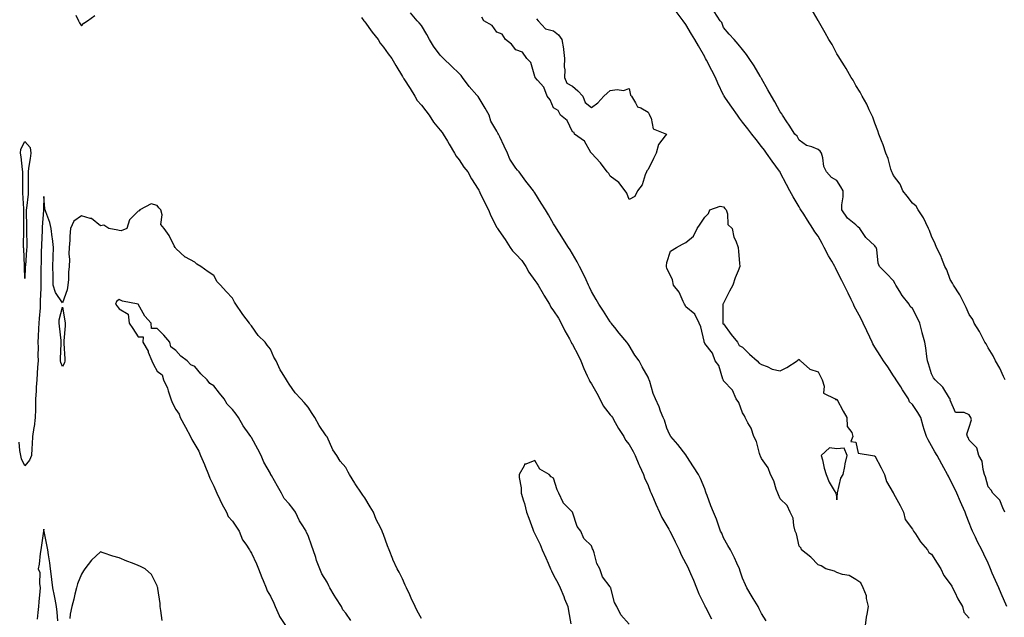
# Model space of a CAD drawing. Units: inches. Extents: x 1010723 to 1013363, y 7234538 to 7237178.
# Drawn here: x 1011105 to 1011627, y 7235216 to 7235532 of the extents above; entities that cross this region are included whole.
import ezdxf

# ---------------------------------------------------------------- set-up
doc = ezdxf.new("R2010")
doc.units = ezdxf.units.IN
doc.header["$MEASUREMENT"] = 0
doc.layers.add('Contour_10107234', color=7, linetype='Continuous', true_color=0x524206)

msp = doc.modelspace()

# ---------------------------------------------------------------- linework, layer by layer
at = {"layer": 'Contour_10107234'}
for points in [[(1011627.11, 7235341.92, 3090), (1011626.2, 7235343.77, 3090), (1011624.27, 7235348.14, 3090), (1011622, 7235351.92, 3090), (1011620.76, 7235354.63, 3090), (1011618.05, 7235358.78, 3090), (1011617.01, 7235360.88, 3090), (1011616.41, 7235361.92, 3090), (1011614.56, 7235365.41, 3090), (1011613.58, 7235367.45, 3090), (1011610.75, 7235371.92, 3090), (1011609.92, 7235373.79, 3090), (1011608.05, 7235376.55, 3090), (1011606.38, 7235380.25, 3090), (1011605.48, 7235381.92, 3090), (1011603.05, 7235386.92, 3090), (1011599.71, 7235391.92, 3090), (1011599.26, 7235393.13, 3090), (1011598.05, 7235395.08, 3090), (1011596.25, 7235400.12, 3090), (1011595.24, 7235401.92, 3090), (1011593.42, 7235406.55, 3090), (1011593.25, 7235407.12, 3090), (1011590.76, 7235411.92, 3090), (1011590.05, 7235413.92, 3090), (1011588.05, 7235417.87, 3090), (1011587.1, 7235420.97, 3090), (1011586.51, 7235421.92, 3090), (1011585.01, 7235424.96, 3090), (1011583.84, 7235427.71, 3090), (1011581.12, 7235431.92, 3090), (1011579.92, 7235433.79, 3090), (1011578.05, 7235435.36, 3090), (1011575.2, 7235439.07, 3090), (1011572.96, 7235441.92, 3090), (1011571.49, 7235445.36, 3090), (1011568.05, 7235450.07, 3090), (1011567.45, 7235451.32, 3090), (1011567.11, 7235451.92, 3090), (1011566.64, 7235453.33, 3090), (1011565.13, 7235459, 3090), (1011563.93, 7235461.92, 3090), (1011562.45, 7235466.32, 3090), (1011561.59, 7235468.38, 3090), (1011560.26, 7235471.92, 3090), (1011559.72, 7235473.59, 3090), (1011558.05, 7235477.66, 3090), (1011557.04, 7235480.91, 3090), (1011556.54, 7235481.92, 3090), (1011555.14, 7235484.83, 3090), (1011553.91, 7235487.78, 3090), (1011551.39, 7235491.92, 3090), (1011550.31, 7235494.18, 3090), (1011548.05, 7235497.7, 3090), (1011546.55, 7235500.42, 3090), (1011545.49, 7235501.92, 3090), (1011542.83, 7235506.7, 3090), (1011541.97, 7235508, 3090), (1011539.49, 7235511.92, 3090), (1011539, 7235512.87, 3090), (1011538.05, 7235514.45, 3090), (1011535.47, 7235519.34, 3090), (1011533.68, 7235521.92, 3090), (1011531.73, 7235525.6, 3090), (1011528.27, 7235531.7, 3090), (1011528.15, 7235531.92, 3090), (1011528.12, 7235531.99, 3090), (1011528.05, 7235532.09, 3090), (1011524.44, 7235538.31, 3090)], [(1011135.11, 7235534.86, 3094), (1011136.52, 7235531.92, 3094), (1011136.94, 7235530.81, 3094), (1011138.05, 7235529.17, 3094), (1011139.36, 7235530.61, 3094), (1011141.18, 7235531.92, 3094), (1011145.21, 7235534.76, 3094)], [(1011286.29, 7235533.68, 3094), (1011287.62, 7235531.92, 3094), (1011287.78, 7235531.65, 3094), (1011288.05, 7235531.4, 3094), (1011291.97, 7235525.84, 3094), (1011295.08, 7235521.92, 3094), (1011296.16, 7235520.03, 3094), (1011298.05, 7235517.85, 3094), (1011300.5, 7235514.37, 3094), (1011302.44, 7235511.92, 3094), (1011304.45, 7235508.32, 3094), (1011308.05, 7235502.36, 3094), (1011308.22, 7235502.09, 3094), (1011308.3, 7235501.92, 3094), (1011308.75, 7235501.22, 3094), (1011312.12, 7235495.99, 3094), (1011314.62, 7235491.92, 3094), (1011315.84, 7235489.71, 3094), (1011318.05, 7235487.25, 3094), (1011320.34, 7235484.21, 3094), (1011322.09, 7235481.92, 3094), (1011324.45, 7235478.32, 3094), (1011328.05, 7235474.04, 3094), (1011328.99, 7235472.86, 3094), (1011329.61, 7235471.92, 3094), (1011331.84, 7235468.13, 3094), (1011332.74, 7235466.61, 3094), (1011335.5, 7235461.92, 3094), (1011336.39, 7235460.26, 3094), (1011338.05, 7235458.35, 3094), (1011340.56, 7235454.43, 3094), (1011342.56, 7235451.92, 3094), (1011344.48, 7235448.35, 3094), (1011348.05, 7235442.82, 3094), (1011348.38, 7235442.25, 3094), (1011348.53, 7235441.92, 3094), (1011349, 7235440.97, 3094), (1011351.63, 7235435.5, 3094), (1011353.59, 7235431.92, 3094), (1011354.74, 7235428.61, 3094), (1011358.05, 7235422.45, 3094), (1011358.25, 7235422.12, 3094), (1011358.35, 7235421.92, 3094), (1011359.05, 7235420.92, 3094), (1011362.37, 7235416.24, 3094), (1011365.11, 7235411.92, 3094), (1011366.23, 7235410.1, 3094), (1011368.05, 7235408.44, 3094), (1011371.15, 7235405.02, 3094), (1011373.24, 7235401.92, 3094), (1011374.92, 7235398.8, 3094), (1011378.05, 7235394.39, 3094), (1011379.11, 7235392.98, 3094), (1011379.77, 7235391.92, 3094), (1011382.5, 7235387.47, 3094), (1011382.92, 7235386.79, 3094), (1011385.79, 7235381.92, 3094), (1011386.52, 7235380.39, 3094), (1011388.05, 7235378.4, 3094), (1011390.63, 7235374.5, 3094), (1011392.03, 7235371.92, 3094), (1011394.03, 7235367.9, 3094), (1011396.41, 7235363.56, 3094), (1011397.29, 7235361.92, 3094), (1011397.5, 7235361.37, 3094), (1011398.05, 7235360.61, 3094), (1011401.11, 7235354.98, 3094), (1011402.48, 7235351.92, 3094), (1011404.02, 7235347.89, 3094), (1011405.85, 7235344.12, 3094), (1011406.83, 7235341.92, 3094), (1011407.17, 7235341.04, 3094), (1011408.05, 7235339.88, 3094), (1011410.97, 7235334.84, 3094), (1011412.42, 7235331.92, 3094), (1011414.29, 7235328.16, 3094), (1011418.05, 7235323.48, 3094), (1011418.74, 7235322.61, 3094), (1011419.13, 7235321.92, 3094), (1011420.66, 7235319.31, 3094), (1011422.38, 7235316.25, 3094), (1011425.21, 7235311.92, 3094), (1011426.15, 7235310.02, 3094), (1011428.05, 7235307.63, 3094), (1011430.16, 7235304.03, 3094), (1011431.26, 7235301.92, 3094), (1011433.2, 7235297.07, 3094), (1011433.48, 7235296.49, 3094), (1011435.56, 7235291.92, 3094), (1011436.2, 7235290.07, 3094), (1011438.05, 7235286.09, 3094), (1011439.22, 7235283.09, 3094), (1011439.66, 7235281.92, 3094), (1011440.92, 7235279.05, 3094), (1011442.21, 7235276.08, 3094), (1011444.1, 7235271.92, 3094), (1011445.24, 7235269.11, 3094), (1011448.05, 7235264.68, 3094), (1011449.09, 7235262.96, 3094), (1011449.61, 7235261.92, 3094), (1011451.09, 7235258.88, 3094), (1011452.36, 7235256.23, 3094), (1011454.55, 7235251.92, 3094), (1011455.53, 7235249.4, 3094), (1011458.05, 7235244.83, 3094), (1011459.01, 7235242.88, 3094), (1011459.44, 7235241.92, 3094), (1011460.47, 7235239.5, 3094), (1011462.01, 7235235.88, 3094), (1011463.72, 7235231.92, 3094), (1011464.88, 7235228.75, 3094), (1011468.05, 7235222.29, 3094), (1011468.17, 7235222.04, 3094), (1011468.21, 7235221.92, 3094), (1011468.37, 7235221.6, 3094), (1011471.57, 7235215.44, 3094)], [(1011500.62, 7235214.49, 3093), (1011498.05, 7235218.23, 3093), (1011496.93, 7235220.8, 3093), (1011496.27, 7235221.92, 3093), (1011493.7, 7235226.27, 3093), (1011493.23, 7235227.1, 3093), (1011490.28, 7235231.92, 3093), (1011489.59, 7235233.46, 3093), (1011488.05, 7235236.95, 3093), (1011486.88, 7235240.75, 3093), (1011486.4, 7235241.92, 3093), (1011484.98, 7235244.99, 3093), (1011483.83, 7235247.7, 3093), (1011481.6, 7235251.92, 3093), (1011480.34, 7235254.21, 3093), (1011478.05, 7235258.35, 3093), (1011477, 7235260.87, 3093), (1011476.47, 7235261.92, 3093), (1011475.52, 7235264.45, 3093), (1011474.33, 7235268.2, 3093), (1011472.63, 7235271.92, 3093), (1011471.35, 7235275.22, 3093), (1011469.29, 7235280.68, 3093), (1011468.82, 7235281.92, 3093), (1011468.61, 7235282.48, 3093), (1011468.05, 7235284.19, 3093), (1011465.85, 7235289.72, 3093), (1011464.76, 7235291.92, 3093), (1011462.05, 7235295.92, 3093), (1011458.64, 7235301.33, 3093), (1011458.26, 7235301.92, 3093), (1011458.16, 7235302.03, 3093), (1011458.05, 7235302.18, 3093), (1011453.81, 7235307.68, 3093), (1011450.16, 7235311.92, 3093), (1011449.38, 7235313.25, 3093), (1011448.05, 7235316.33, 3093), (1011446.69, 7235320.56, 3093), (1011445.97, 7235321.92, 3093), (1011444.65, 7235325.32, 3093), (1011443.85, 7235327.72, 3093), (1011441.91, 7235331.92, 3093), (1011440.8, 7235334.67, 3093), (1011438.9, 7235341.07, 3093), (1011438.61, 7235341.92, 3093), (1011438.43, 7235342.3, 3093), (1011438.05, 7235343.28, 3093), (1011434.93, 7235348.8, 3093), (1011433.26, 7235351.92, 3093), (1011431.08, 7235354.95, 3093), (1011428.05, 7235360.09, 3093), (1011427.36, 7235361.23, 3093), (1011426.83, 7235361.92, 3093), (1011422.7, 7235366.57, 3093), (1011420.39, 7235369.58, 3093), (1011418.57, 7235371.92, 3093), (1011418.34, 7235372.21, 3093), (1011418.05, 7235372.61, 3093), (1011414.45, 7235378.32, 3093), (1011411.89, 7235381.92, 3093), (1011410.5, 7235384.37, 3093), (1011408.05, 7235388.71, 3093), (1011407.08, 7235390.95, 3093), (1011406.5, 7235391.92, 3093), (1011405.18, 7235394.79, 3093), (1011403.92, 7235397.79, 3093), (1011401.7, 7235401.92, 3093), (1011400.47, 7235404.34, 3093), (1011398.05, 7235408.53, 3093), (1011396.85, 7235410.72, 3093), (1011395.91, 7235411.92, 3093), (1011392.91, 7235416.78, 3093), (1011392.38, 7235417.59, 3093), (1011389.56, 7235421.92, 3093), (1011388.98, 7235422.85, 3093), (1011388.05, 7235424.41, 3093), (1011385.31, 7235429.18, 3093), (1011383.7, 7235431.92, 3093), (1011381.49, 7235435.36, 3093), (1011378.05, 7235440.78, 3093), (1011377.63, 7235441.5, 3093), (1011377.31, 7235441.92, 3093), (1011374.7, 7235445.27, 3093), (1011373.25, 7235447.12, 3093), (1011369.72, 7235451.92, 3093), (1011368.96, 7235452.83, 3093), (1011368.05, 7235453.92, 3093), (1011364.89, 7235458.76, 3093), (1011363.66, 7235461.92, 3093), (1011361.76, 7235465.63, 3093), (1011359.48, 7235470.49, 3093), (1011358.78, 7235471.92, 3093), (1011358.55, 7235472.42, 3093), (1011358.05, 7235473.49, 3093), (1011354.83, 7235478.7, 3093), (1011353.95, 7235481.92, 3093), (1011351.79, 7235485.66, 3093), (1011348.05, 7235491.83, 3093), (1011348, 7235491.87, 3093), (1011347.97, 7235491.92, 3093), (1011347.35, 7235492.62, 3093), (1011343.26, 7235497.13, 3093), (1011339.84, 7235501.92, 3093), (1011339.01, 7235502.88, 3093), (1011338.05, 7235503.94, 3093), (1011333.96, 7235507.83, 3093), (1011329.65, 7235511.92, 3093), (1011328.86, 7235512.73, 3093), (1011328.05, 7235513.71, 3093), (1011324.51, 7235518.38, 3093), (1011322.27, 7235521.92, 3093), (1011320.84, 7235524.71, 3093), (1011318.05, 7235529.31, 3093), (1011316.86, 7235530.73, 3093), (1011315.87, 7235531.92, 3093), (1011312.31, 7235536.18, 3093)], [(1011379.02, 7235532.89, 3092), (1011379.9, 7235531.92, 3092), (1011383.78, 7235527.65, 3092), (1011388.05, 7235526.58, 3092), (1011390.58, 7235524.45, 3092), (1011392.46, 7235521.92, 3092), (1011393.23, 7235517.1, 3092), (1011393.23, 7235516.74, 3092), (1011393.81, 7235511.92, 3092), (1011393.67, 7235507.55, 3092), (1011393.99, 7235505.98, 3092), (1011393.78, 7235501.92, 3092), (1011394.99, 7235498.86, 3092), (1011398.05, 7235497.28, 3092), (1011400.91, 7235494.78, 3092), (1011403.48, 7235491.92, 3092), (1011404.75, 7235488.62, 3092), (1011408.05, 7235486.03, 3092), (1011411.48, 7235488.49, 3092), (1011414.59, 7235491.92, 3092), (1011416.42, 7235493.55, 3092), (1011418.05, 7235495.04, 3092), (1011421.72, 7235495.59, 3092), (1011424.99, 7235494.98, 3092), (1011428.05, 7235496.09, 3092), (1011428.67, 7235492.54, 3092), (1011429.19, 7235491.92, 3092), (1011431.46, 7235488.51, 3092), (1011432.44, 7235486.31, 3092), (1011434.22, 7235485.75, 3092), (1011438.05, 7235483.55, 3092), (1011438.55, 7235482.42, 3092), (1011438.82, 7235481.92, 3092), (1011439.66, 7235480.31, 3092), (1011440.8, 7235474.67, 3092), (1011447.72, 7235471.92, 3092), (1011447.12, 7235470.99, 3092), (1011443.5, 7235466.47, 3092), (1011442.34, 7235461.92, 3092), (1011440.92, 7235459.05, 3092), (1011438.05, 7235453.15, 3092), (1011437.42, 7235452.55, 3092), (1011437.16, 7235451.92, 3092), (1011436.43, 7235450.3, 3092), (1011434.83, 7235445.14, 3092), (1011432.36, 7235441.92, 3092), (1011431, 7235438.97, 3092), (1011428.05, 7235437.25, 3092), (1011426.84, 7235440.71, 3092), (1011425.93, 7235441.92, 3092), (1011422.48, 7235446.35, 3092), (1011418.05, 7235449.75, 3092), (1011417.21, 7235451.08, 3092), (1011416.34, 7235451.92, 3092), (1011412.92, 7235456.79, 3092), (1011408.05, 7235461.77, 3092), (1011407.99, 7235461.86, 3092), (1011407.93, 7235461.92, 3092), (1011407.69, 7235462.28, 3092), (1011404.34, 7235468.21, 3092), (1011399.04, 7235471.92, 3092), (1011398.89, 7235472.76, 3092), (1011398.05, 7235473.13, 3092), (1011395.29, 7235479.16, 3092), (1011391.69, 7235481.92, 3092), (1011390.51, 7235484.38, 3092), (1011388.05, 7235485.75, 3092), (1011386.12, 7235489.99, 3092), (1011384.68, 7235491.92, 3092), (1011382.86, 7235496.73, 3092), (1011379.42, 7235500.55, 3092), (1011378.26, 7235501.92, 3092), (1011378.19, 7235502.06, 3092), (1011378.05, 7235502.33, 3092), (1011375.95, 7235509.82, 3092), (1011373.85, 7235511.92, 3092), (1011371.48, 7235515.35, 3092), (1011368.05, 7235516.49, 3092), (1011365.7, 7235519.57, 3092), (1011362.51, 7235521.92, 3092), (1011360.86, 7235524.73, 3092), (1011358.05, 7235525.93, 3092), (1011355.58, 7235529.45, 3092), (1011351, 7235531.92, 3092), (1011350.02, 7235533.89, 3092)], [(1011627.96, 7235222.01, 3092), (1011625.02, 7235228.89, 3092), (1011623.66, 7235231.92, 3092), (1011621.96, 7235235.83, 3092), (1011620.29, 7235239.68, 3092), (1011619.32, 7235241.92, 3092), (1011618.94, 7235242.81, 3092), (1011618.05, 7235244.84, 3092), (1011615.86, 7235249.73, 3092), (1011614.79, 7235251.92, 3092), (1011612.38, 7235256.25, 3092), (1011611.36, 7235258.61, 3092), (1011609.8, 7235261.92, 3092), (1011609.27, 7235263.14, 3092), (1011608.05, 7235266.26, 3092), (1011606.37, 7235270.24, 3092), (1011605.88, 7235271.92, 3092), (1011604.24, 7235275.73, 3092), (1011603.53, 7235277.4, 3092), (1011601.56, 7235281.92, 3092), (1011600.45, 7235284.32, 3092), (1011598.05, 7235289.07, 3092), (1011597.04, 7235290.91, 3092), (1011596.49, 7235291.92, 3092), (1011594.59, 7235295.38, 3092), (1011593.5, 7235297.37, 3092), (1011591.01, 7235301.92, 3092), (1011589.92, 7235303.8, 3092), (1011588.05, 7235307.04, 3092), (1011586.3, 7235310.17, 3092), (1011585.43, 7235311.92, 3092), (1011584.25, 7235315.72, 3092), (1011583.6, 7235317.47, 3092), (1011582.45, 7235321.92, 3092), (1011580.79, 7235324.66, 3092), (1011578.05, 7235328.82, 3092), (1011576.48, 7235330.35, 3092), (1011575.97, 7235331.92, 3092), (1011572.8, 7235336.67, 3092), (1011571.82, 7235338.15, 3092), (1011569.32, 7235341.92, 3092), (1011568.93, 7235342.8, 3092), (1011568.05, 7235344.04, 3092), (1011564.95, 7235348.82, 3092), (1011562.75, 7235351.92, 3092), (1011560.9, 7235354.77, 3092), (1011558.05, 7235359.29, 3092), (1011557.07, 7235360.94, 3092), (1011556.64, 7235361.92, 3092), (1011555.4, 7235364.57, 3092), (1011553.91, 7235367.78, 3092), (1011551.98, 7235371.92, 3092), (1011550.72, 7235374.59, 3092), (1011548.05, 7235379.29, 3092), (1011547.09, 7235380.96, 3092), (1011546.72, 7235381.92, 3092), (1011545.5, 7235384.47, 3092), (1011543.95, 7235387.82, 3092), (1011541.87, 7235391.92, 3092), (1011540.66, 7235394.53, 3092), (1011538.05, 7235399.6, 3092), (1011537.23, 7235401.1, 3092), (1011536.88, 7235401.92, 3092), (1011535.25, 7235404.72, 3092), (1011533.6, 7235407.47, 3092), (1011531.21, 7235411.92, 3092), (1011530.19, 7235414.06, 3092), (1011528.05, 7235417.86, 3092), (1011526.36, 7235420.23, 3092), (1011525.24, 7235421.92, 3092), (1011522.45, 7235426.32, 3092), (1011520.42, 7235429.55, 3092), (1011518.93, 7235431.92, 3092), (1011518.61, 7235432.48, 3092), (1011518.05, 7235433.42, 3092), (1011514.92, 7235438.8, 3092), (1011513.13, 7235441.92, 3092), (1011511.35, 7235445.22, 3092), (1011508.05, 7235451.67, 3092), (1011507.96, 7235451.83, 3092), (1011507.92, 7235451.92, 3092), (1011507.59, 7235452.38, 3092), (1011503.82, 7235457.69, 3092), (1011500.76, 7235461.92, 3092), (1011499.6, 7235463.47, 3092), (1011498.05, 7235465.42, 3092), (1011495.18, 7235469.05, 3092), (1011492.91, 7235471.92, 3092), (1011490.81, 7235474.68, 3092), (1011488.05, 7235478.25, 3092), (1011486.48, 7235480.35, 3092), (1011485.39, 7235481.92, 3092), (1011482.34, 7235486.21, 3092), (1011479.05, 7235490.92, 3092), (1011478.35, 7235491.92, 3092), (1011478.26, 7235492.13, 3092), (1011478.05, 7235492.48, 3092), (1011475.04, 7235498.91, 3092), (1011473.68, 7235501.92, 3092), (1011471.74, 7235505.61, 3092), (1011468.92, 7235511.05, 3092), (1011468.47, 7235511.92, 3092), (1011468.35, 7235512.22, 3092), (1011468.05, 7235512.73, 3092), (1011464.68, 7235518.55, 3092), (1011462.73, 7235521.92, 3092), (1011461, 7235524.87, 3092), (1011458.05, 7235529.87, 3092), (1011456.68, 7235531.92, 3092), (1011452.92, 7235536.79, 3092)], [(1011627, 7235271.92, 3091), (1011625.84, 7235274.13, 3091), (1011624.31, 7235278.18, 3091), (1011620.59, 7235281.92, 3091), (1011619.63, 7235283.5, 3091), (1011618.05, 7235285.29, 3091), (1011616.76, 7235290.63, 3091), (1011616.24, 7235291.92, 3091), (1011615.42, 7235294.55, 3091), (1011615, 7235298.87, 3091), (1011613.21, 7235301.92, 3091), (1011612.1, 7235305.97, 3091), (1011608.05, 7235309.99, 3091), (1011607.54, 7235311.41, 3091), (1011607.23, 7235311.92, 3091), (1011606.82, 7235313.15, 3091), (1011608.05, 7235316.82, 3091), (1011609.22, 7235320.75, 3091), (1011608.95, 7235321.92, 3091), (1011608.62, 7235322.49, 3091), (1011608.05, 7235323.47, 3091), (1011605.38, 7235324.59, 3091), (1011600.76, 7235324.63, 3091), (1011598.05, 7235331.16, 3091), (1011597.99, 7235331.86, 3091), (1011597.94, 7235331.92, 3091), (1011597.71, 7235332.26, 3091), (1011594.15, 7235338.02, 3091), (1011590.09, 7235341.92, 3091), (1011589.15, 7235343.02, 3091), (1011588.05, 7235345.16, 3091), (1011586.59, 7235350.46, 3091), (1011585.97, 7235351.92, 3091), (1011585.63, 7235354.34, 3091), (1011585.02, 7235358.89, 3091), (1011584.58, 7235361.92, 3091), (1011583.22, 7235366.75, 3091), (1011583.14, 7235367.01, 3091), (1011581.89, 7235371.92, 3091), (1011580.6, 7235374.47, 3091), (1011578.05, 7235379.74, 3091), (1011576.82, 7235380.69, 3091), (1011576.31, 7235381.92, 3091), (1011572.64, 7235386.51, 3091), (1011571.38, 7235388.59, 3091), (1011569.24, 7235391.92, 3091), (1011568.79, 7235392.66, 3091), (1011568.05, 7235394.24, 3091), (1011564.23, 7235398.1, 3091), (1011560.63, 7235401.92, 3091), (1011559.79, 7235403.66, 3091), (1011559.14, 7235410.83, 3091), (1011558.83, 7235411.92, 3091), (1011558.48, 7235412.35, 3091), (1011558.05, 7235412.87, 3091), (1011553.32, 7235417.19, 3091), (1011550.16, 7235421.92, 3091), (1011549.07, 7235422.94, 3091), (1011548.05, 7235423.87, 3091), (1011543.61, 7235427.48, 3091), (1011540.55, 7235431.92, 3091), (1011540.65, 7235434.52, 3091), (1011541.28, 7235438.69, 3091), (1011541.38, 7235441.92, 3091), (1011540.17, 7235444.04, 3091), (1011538.05, 7235447.41, 3091), (1011535.08, 7235448.95, 3091), (1011532.56, 7235451.92, 3091), (1011531.01, 7235454.88, 3091), (1011530.63, 7235459.34, 3091), (1011529.89, 7235461.92, 3091), (1011529.09, 7235462.96, 3091), (1011528.05, 7235463.86, 3091), (1011524.76, 7235465.21, 3091), (1011522, 7235465.87, 3091), (1011518.05, 7235468.76, 3091), (1011517.02, 7235470.89, 3091), (1011515.75, 7235471.92, 3091), (1011512.74, 7235476.61, 3091), (1011511.52, 7235478.45, 3091), (1011509.24, 7235481.92, 3091), (1011508.77, 7235482.64, 3091), (1011508.05, 7235483.7, 3091), (1011505.09, 7235488.96, 3091), (1011503.41, 7235491.92, 3091), (1011501.48, 7235495.35, 3091), (1011498.05, 7235501.44, 3091), (1011497.87, 7235501.74, 3091), (1011497.78, 7235501.92, 3091), (1011497.36, 7235502.61, 3091), (1011494.16, 7235508.03, 3091), (1011491.56, 7235511.92, 3091), (1011490.14, 7235514.01, 3091), (1011488.05, 7235516.72, 3091), (1011485.72, 7235519.59, 3091), (1011483.58, 7235521.92, 3091), (1011481.02, 7235524.89, 3091), (1011478.05, 7235528.34, 3091), (1011477.03, 7235530.9, 3091), (1011476.24, 7235531.92, 3091), (1011473, 7235536.87, 3091)], [(1011318.05, 7235215.65, 3095), (1011315.8, 7235219.67, 3095), (1011314.8, 7235221.92, 3095), (1011312.59, 7235226.46, 3095), (1011311.84, 7235228.13, 3095), (1011310.08, 7235231.92, 3095), (1011309.47, 7235233.34, 3095), (1011308.05, 7235236.71, 3095), (1011306.3, 7235240.17, 3095), (1011305.26, 7235241.92, 3095), (1011302.98, 7235246.85, 3095), (1011302.91, 7235247.06, 3095), (1011301.01, 7235251.92, 3095), (1011300.15, 7235254.02, 3095), (1011298.05, 7235260.11, 3095), (1011297.46, 7235261.33, 3095), (1011297.28, 7235261.92, 3095), (1011296.56, 7235263.41, 3095), (1011294.12, 7235267.99, 3095), (1011292.58, 7235271.92, 3095), (1011290.84, 7235274.71, 3095), (1011288.05, 7235279.49, 3095), (1011286.99, 7235280.86, 3095), (1011286.34, 7235281.92, 3095), (1011282.95, 7235286.82, 3095), (1011282.7, 7235287.27, 3095), (1011279.94, 7235291.92, 3095), (1011279.26, 7235293.13, 3095), (1011278.05, 7235295.58, 3095), (1011275.08, 7235298.95, 3095), (1011273.21, 7235301.92, 3095), (1011271.06, 7235304.93, 3095), (1011268.05, 7235311.71, 3095), (1011267.92, 7235311.92, 3095), (1011267.68, 7235312.29, 3095), (1011263.85, 7235317.72, 3095), (1011261.65, 7235321.92, 3095), (1011260.2, 7235324.07, 3095), (1011258.05, 7235327.45, 3095), (1011255.97, 7235329.84, 3095), (1011254.26, 7235331.92, 3095), (1011251.25, 7235335.12, 3095), (1011248.05, 7235339.54, 3095), (1011247.13, 7235341, 3095), (1011246.52, 7235341.92, 3095), (1011244.34, 7235345.63, 3095), (1011243.34, 7235347.21, 3095), (1011241.11, 7235351.92, 3095), (1011239.97, 7235353.84, 3095), (1011238.05, 7235358.16, 3095), (1011236.35, 7235360.22, 3095), (1011235.34, 7235361.92, 3095), (1011231.58, 7235365.45, 3095), (1011228.05, 7235370.49, 3095), (1011227.39, 7235371.26, 3095), (1011227.01, 7235371.92, 3095), (1011223.56, 7235376.41, 3095), (1011223.11, 7235376.98, 3095), (1011219.84, 7235381.92, 3095), (1011219.15, 7235383.02, 3095), (1011218.05, 7235385.16, 3095), (1011214.73, 7235388.6, 3095), (1011211.6, 7235391.92, 3095), (1011209.91, 7235393.78, 3095), (1011208.05, 7235397.16, 3095), (1011205.19, 7235399.06, 3095), (1011201.24, 7235401.92, 3095), (1011199.19, 7235403.06, 3095), (1011198.05, 7235404.25, 3095), (1011193.19, 7235406.78, 3095), (1011192.99, 7235406.86, 3095), (1011188.05, 7235411.33, 3095), (1011187.87, 7235411.74, 3095), (1011187.65, 7235411.92, 3095), (1011187.16, 7235412.81, 3095), (1011184.48, 7235418.35, 3095), (1011181.77, 7235421.92, 3095), (1011180.15, 7235424.02, 3095), (1011180.76, 7235429.21, 3095), (1011180.08, 7235431.92, 3095), (1011179.08, 7235432.95, 3095), (1011178.05, 7235434.13, 3095), (1011174.89, 7235435.08, 3095), (1011168.95, 7235431.92, 3095), (1011168.68, 7235431.29, 3095), (1011168.05, 7235431.16, 3095), (1011163.46, 7235426.51, 3095), (1011162.01, 7235421.92, 3095), (1011159.14, 7235420.83, 3095), (1011158.05, 7235420.92, 3095), (1011157.31, 7235421.18, 3095), (1011152.55, 7235421.92, 3095), (1011149.88, 7235423.75, 3095), (1011148.05, 7235423.45, 3095), (1011143.41, 7235427.28, 3095), (1011142.69, 7235427.28, 3095), (1011138.05, 7235428.73, 3095), (1011134.09, 7235425.88, 3095), (1011132.29, 7235421.92, 3095), (1011131.97, 7235418, 3095), (1011131.89, 7235415.76, 3095), (1011131.6, 7235411.92, 3095), (1011131.42, 7235408.55, 3095), (1011131.66, 7235405.53, 3095), (1011131.51, 7235401.92, 3095), (1011131.17, 7235398.8, 3095), (1011131.15, 7235395.02, 3095), (1011130.86, 7235391.92, 3095), (1011130.48, 7235389.49, 3095), (1011128.05, 7235382.61, 3095), (1011124.34, 7235388.21, 3095), (1011123.11, 7235391.92, 3095), (1011123.03, 7235396.9, 3095), (1011123.03, 7235396.94, 3095), (1011122.95, 7235401.92, 3095), (1011123.11, 7235406.86, 3095), (1011123.13, 7235407, 3095), (1011123.31, 7235411.92, 3095), (1011122.76, 7235416.63, 3095), (1011122.59, 7235417.38, 3095), (1011121.96, 7235421.92, 3095), (1011121.29, 7235425.16, 3095), (1011119.17, 7235430.8, 3095), (1011118.87, 7235431.92, 3095), (1011118.74, 7235432.61, 3095), (1011118.05, 7235438.92, 3095), (1011117.92, 7235432.05, 3095), (1011117.91, 7235431.92, 3095), (1011117.9, 7235431.77, 3095), (1011117.26, 7235422.71, 3095), (1011117.24, 7235421.92, 3095), (1011117.23, 7235421.1, 3095), (1011116.86, 7235413.11, 3095), (1011116.84, 7235411.92, 3095), (1011116.79, 7235410.66, 3095), (1011116.7, 7235403.27, 3095), (1011116.63, 7235401.92, 3095), (1011116.6, 7235400.47, 3095), (1011116.57, 7235393.4, 3095), (1011116.53, 7235391.92, 3095), (1011116.51, 7235390.38, 3095), (1011116.25, 7235383.72, 3095), (1011116.24, 7235381.92, 3095), (1011116.12, 7235379.99, 3095), (1011115.61, 7235374.36, 3095), (1011115.45, 7235371.92, 3095), (1011115.26, 7235369.13, 3095), (1011115.16, 7235364.81, 3095), (1011114.93, 7235361.92, 3095), (1011115.07, 7235358.94, 3095), (1011114.98, 7235354.99, 3095), (1011115.11, 7235351.92, 3095), (1011114.84, 7235348.71, 3095), (1011114.66, 7235345.31, 3095), (1011114.36, 7235341.92, 3095), (1011114.12, 7235337.99, 3095), (1011114.01, 7235335.96, 3095), (1011113.75, 7235331.92, 3095), (1011113.67, 7235327.54, 3095), (1011113.66, 7235326.31, 3095), (1011113.57, 7235321.92, 3095), (1011112.93, 7235317.04, 3095), (1011112.88, 7235316.75, 3095), (1011112.21, 7235311.92, 3095), (1011111.99, 7235307.98, 3095), (1011111.75, 7235305.62, 3095), (1011111.52, 7235301.92, 3095), (1011110.61, 7235299.36, 3095), (1011108.05, 7235296.38, 3095), (1011106.28, 7235300.15, 3095), (1011105.87, 7235301.92, 3095), (1011105.47, 7235304.5, 3095), (1011105.15, 7235309.02, 3095)], [(1011553.17, 7235211.92, 3092), (1011553.68, 7235216.29, 3092), (1011554.12, 7235217.99, 3092), (1011554.73, 7235221.92, 3092), (1011553.72, 7235226.25, 3092), (1011553.67, 7235227.55, 3092), (1011551.98, 7235231.92, 3092), (1011550.72, 7235234.59, 3092), (1011548.05, 7235236.28, 3092), (1011544.52, 7235238.39, 3092), (1011540.96, 7235239.01, 3092), (1011538.05, 7235240.02, 3092), (1011536.81, 7235240.68, 3092), (1011532.14, 7235241.92, 3092), (1011529.7, 7235243.57, 3092), (1011528.05, 7235243.95, 3092), (1011524.18, 7235248.05, 3092), (1011519.27, 7235251.92, 3092), (1011519.03, 7235252.9, 3092), (1011518.05, 7235253.91, 3092), (1011516.56, 7235260.43, 3092), (1011516, 7235261.92, 3092), (1011515.18, 7235264.79, 3092), (1011514.81, 7235268.68, 3092), (1011513.18, 7235271.92, 3092), (1011511.64, 7235275.51, 3092), (1011508.05, 7235278.92, 3092), (1011507.16, 7235281.03, 3092), (1011506.68, 7235281.92, 3092), (1011505.84, 7235284.13, 3092), (1011504.57, 7235288.44, 3092), (1011502.81, 7235291.92, 3092), (1011501.54, 7235295.41, 3092), (1011498.05, 7235300.33, 3092), (1011497.62, 7235301.49, 3092), (1011497.41, 7235301.92, 3092), (1011497.03, 7235302.94, 3092), (1011495.38, 7235309.25, 3092), (1011494.01, 7235311.92, 3092), (1011492.55, 7235316.42, 3092), (1011490.82, 7235319.15, 3092), (1011489.4, 7235321.92, 3092), (1011489.05, 7235322.92, 3092), (1011488.05, 7235324.44, 3092), (1011486.13, 7235330, 3092), (1011484.74, 7235331.92, 3092), (1011482.65, 7235336.52, 3092), (1011478.05, 7235341.46, 3092), (1011477.9, 7235341.77, 3092), (1011477.82, 7235341.92, 3092), (1011477.62, 7235342.35, 3092), (1011475.55, 7235349.42, 3092), (1011473.48, 7235351.92, 3092), (1011472.22, 7235356.09, 3092), (1011468.05, 7235361.06, 3092), (1011467.87, 7235361.74, 3092), (1011467.79, 7235361.92, 3092), (1011467.65, 7235362.32, 3092), (1011466.05, 7235369.92, 3092), (1011465.07, 7235371.92, 3092), (1011462.75, 7235376.62, 3092), (1011458.05, 7235380.55, 3092), (1011457.62, 7235381.49, 3092), (1011457.35, 7235381.92, 3092), (1011456.59, 7235383.38, 3092), (1011454.5, 7235388.37, 3092), (1011451.54, 7235391.92, 3092), (1011450.92, 7235394.79, 3092), (1011448.05, 7235401.07, 3092), (1011447.86, 7235401.73, 3092), (1011447.74, 7235401.92, 3092), (1011447.72, 7235402.25, 3092), (1011448.05, 7235404.08, 3092), (1011449.99, 7235409.98, 3092), (1011453.05, 7235411.92, 3092), (1011456.34, 7235413.63, 3092), (1011458.05, 7235414.6, 3092), (1011462.08, 7235417.89, 3092), (1011464.01, 7235421.92, 3092), (1011465.68, 7235424.29, 3092), (1011468.05, 7235427.98, 3092), (1011469.96, 7235430.01, 3092), (1011470.71, 7235431.92, 3092), (1011476.15, 7235433.82, 3092), (1011478.05, 7235433.38, 3092), (1011478.74, 7235432.61, 3092), (1011479.42, 7235431.92, 3092), (1011480.15, 7235429.82, 3092), (1011480.3, 7235424.17, 3092), (1011482.62, 7235421.92, 3092), (1011483.47, 7235417.34, 3092), (1011484.47, 7235415.5, 3092), (1011485.68, 7235411.92, 3092), (1011485.96, 7235409.83, 3092), (1011486.37, 7235403.6, 3092), (1011486.58, 7235401.92, 3092), (1011485.69, 7235399.56, 3092), (1011484.09, 7235395.88, 3092), (1011482.92, 7235391.92, 3092), (1011481.12, 7235388.85, 3092), (1011478.05, 7235382.47, 3092), (1011477.81, 7235382.16, 3092), (1011477.63, 7235381.92, 3092), (1011477.54, 7235381.41, 3092), (1011477.69, 7235372.28, 3092), (1011477.59, 7235371.92, 3092), (1011477.66, 7235371.53, 3092), (1011478.05, 7235371.54, 3092), (1011482.09, 7235365.96, 3092), (1011485.39, 7235361.92, 3092), (1011486.23, 7235360.1, 3092), (1011488.05, 7235359.19, 3092), (1011491.71, 7235355.58, 3092), (1011495.77, 7235351.92, 3092), (1011496.79, 7235350.66, 3092), (1011498.05, 7235349.99, 3092), (1011501.03, 7235348.94, 3092), (1011503.76, 7235347.63, 3092), (1011508.05, 7235346.65, 3092), (1011511.52, 7235348.45, 3092), (1011516.89, 7235351.92, 3092), (1011517.54, 7235352.43, 3092), (1011518.05, 7235352.92, 3092), (1011518.33, 7235352.2, 3092), (1011518.66, 7235351.92, 3092), (1011523.74, 7235347.61, 3092), (1011528.05, 7235346.17, 3092), (1011529.48, 7235343.35, 3092), (1011530.18, 7235341.92, 3092), (1011531.35, 7235338.62, 3092), (1011530.93, 7235334.8, 3092), (1011537.09, 7235331.92, 3092), (1011537.39, 7235331.26, 3092), (1011538.05, 7235331.63, 3092), (1011541.41, 7235325.28, 3092), (1011543.27, 7235321.92, 3092), (1011543.43, 7235317.3, 3092), (1011545.94, 7235314.03, 3092), (1011546.36, 7235311.92, 3092), (1011545.38, 7235309.25, 3092), (1011548.05, 7235308.86, 3092), (1011549.33, 7235303.2, 3092), (1011556.82, 7235301.92, 3092), (1011557.79, 7235301.66, 3092), (1011558.05, 7235301.74, 3092), (1011561.51, 7235295.38, 3092), (1011563.14, 7235291.92, 3092), (1011564.26, 7235288.13, 3092), (1011567.8, 7235282.17, 3092), (1011567.91, 7235281.92, 3092), (1011567.94, 7235281.81, 3092), (1011568.05, 7235281.76, 3092), (1011571.48, 7235275.35, 3092), (1011573.24, 7235271.92, 3092), (1011574.15, 7235268.02, 3092), (1011578.05, 7235262.84, 3092), (1011578.37, 7235262.24, 3092), (1011578.53, 7235261.92, 3092), (1011579.6, 7235260.37, 3092), (1011582.34, 7235256.21, 3092), (1011586.01, 7235251.92, 3092), (1011586.7, 7235250.57, 3092), (1011588.05, 7235249.66, 3092), (1011591.02, 7235244.89, 3092), (1011593.03, 7235241.92, 3092), (1011594.57, 7235238.44, 3092), (1011598.05, 7235234.07, 3092), (1011598.89, 7235232.76, 3092), (1011599.26, 7235231.92, 3092), (1011600.46, 7235229.51, 3092), (1011602.1, 7235225.97, 3092), (1011604.45, 7235221.92, 3092), (1011605.21, 7235219.08, 3092), (1011608.05, 7235215.82, 3092)], [(1011280.64, 7235214.51, 3096), (1011278.05, 7235218.5, 3096), (1011276.44, 7235220.31, 3096), (1011275.64, 7235221.92, 3096), (1011272.76, 7235226.63, 3096), (1011271.93, 7235228.04, 3096), (1011269.62, 7235231.92, 3096), (1011269.04, 7235232.91, 3096), (1011268.05, 7235234.78, 3096), (1011265.34, 7235239.21, 3096), (1011264.23, 7235241.92, 3096), (1011262.54, 7235246.41, 3096), (1011262.12, 7235247.85, 3096), (1011260.77, 7235251.92, 3096), (1011260.08, 7235253.95, 3096), (1011258.05, 7235259.56, 3096), (1011257.26, 7235261.13, 3096), (1011256.98, 7235261.92, 3096), (1011255.31, 7235264.66, 3096), (1011253.52, 7235267.39, 3096), (1011251.34, 7235271.92, 3096), (1011250.01, 7235273.88, 3096), (1011248.05, 7235276.36, 3096), (1011245.34, 7235279.21, 3096), (1011243.99, 7235281.92, 3096), (1011241.82, 7235285.69, 3096), (1011238.59, 7235291.38, 3096), (1011238.28, 7235291.92, 3096), (1011238.21, 7235292.08, 3096), (1011238.05, 7235292.37, 3096), (1011234.57, 7235298.44, 3096), (1011233.11, 7235301.92, 3096), (1011231.39, 7235305.26, 3096), (1011228.05, 7235311.4, 3096), (1011227.81, 7235311.68, 3096), (1011227.69, 7235311.92, 3096), (1011226.84, 7235313.13, 3096), (1011223.63, 7235317.5, 3096), (1011221.18, 7235321.92, 3096), (1011219.92, 7235323.79, 3096), (1011218.05, 7235326.22, 3096), (1011215.15, 7235329.02, 3096), (1011213.54, 7235331.92, 3096), (1011211.06, 7235334.93, 3096), (1011208.05, 7235338.8, 3096), (1011206.08, 7235339.95, 3096), (1011204.64, 7235341.92, 3096), (1011201.21, 7235345.08, 3096), (1011198.05, 7235349.01, 3096), (1011195.9, 7235349.77, 3096), (1011194.05, 7235351.92, 3096), (1011190.62, 7235354.49, 3096), (1011188.05, 7235357.47, 3096), (1011185.45, 7235359.32, 3096), (1011184.92, 7235361.92, 3096), (1011181.62, 7235365.49, 3096), (1011178.05, 7235369.07, 3096), (1011175.14, 7235369.01, 3096), (1011174.91, 7235371.92, 3096), (1011171.67, 7235375.54, 3096), (1011168.07, 7235381.9, 3096), (1011168.06, 7235381.92, 3096), (1011159.76, 7235383.63, 3096), (1011158.05, 7235384.42, 3096), (1011156.62, 7235383.35, 3096), (1011156.07, 7235381.92, 3096), (1011156.98, 7235380.85, 3096), (1011158.05, 7235379.48, 3096), (1011162.76, 7235376.63, 3096), (1011163.26, 7235371.92, 3096), (1011165.22, 7235369.09, 3096), (1011168.05, 7235364.65, 3096), (1011170.72, 7235364.59, 3096), (1011170.5, 7235361.92, 3096), (1011173.29, 7235357.16, 3096), (1011173.45, 7235356.52, 3096), (1011175.23, 7235351.92, 3096), (1011176.18, 7235350.05, 3096), (1011178.05, 7235346.46, 3096), (1011180.78, 7235344.65, 3096), (1011181.51, 7235341.92, 3096), (1011183.6, 7235337.47, 3096), (1011183.91, 7235336.06, 3096), (1011185.29, 7235331.92, 3096), (1011186.13, 7235330, 3096), (1011188.05, 7235326.15, 3096), (1011189.8, 7235323.67, 3096), (1011190.33, 7235321.92, 3096), (1011193.07, 7235316.94, 3096), (1011193.12, 7235316.85, 3096), (1011195.77, 7235311.92, 3096), (1011196.41, 7235310.28, 3096), (1011198.05, 7235307.73, 3096), (1011200.28, 7235304.15, 3096), (1011201.16, 7235301.92, 3096), (1011203.17, 7235297.04, 3096), (1011203.35, 7235296.62, 3096), (1011205.33, 7235291.92, 3096), (1011205.94, 7235289.81, 3096), (1011208.05, 7235285.69, 3096), (1011209.27, 7235283.14, 3096), (1011209.71, 7235281.92, 3096), (1011211.29, 7235278.68, 3096), (1011212.4, 7235276.27, 3096), (1011214.8, 7235271.92, 3096), (1011215.74, 7235269.61, 3096), (1011218.05, 7235267.18, 3096), (1011220.16, 7235264.03, 3096), (1011221.48, 7235261.92, 3096), (1011223.35, 7235257.22, 3096), (1011225.02, 7235254.95, 3096), (1011227, 7235251.92, 3096), (1011227.39, 7235251.26, 3096), (1011228.05, 7235250.28, 3096), (1011230.64, 7235244.51, 3096), (1011231.83, 7235241.92, 3096), (1011233.54, 7235237.41, 3096), (1011234.3, 7235235.67, 3096), (1011235.86, 7235231.92, 3096), (1011236.33, 7235230.2, 3096), (1011238.05, 7235227.5, 3096), (1011239.83, 7235223.7, 3096), (1011240.52, 7235221.92, 3096), (1011242.71, 7235217.26, 3096), (1011242.89, 7235216.76, 3096), (1011246.16, 7235211.92, 3096)], [(1011428.05, 7235212.73, 3094), (1011423.63, 7235217.5, 3094), (1011421.56, 7235221.92, 3094), (1011420.24, 7235224.11, 3094), (1011418.36, 7235231.61, 3094), (1011418.25, 7235231.92, 3094), (1011418.18, 7235232.05, 3094), (1011418.05, 7235232.48, 3094), (1011413.87, 7235237.74, 3094), (1011412.47, 7235241.92, 3094), (1011410.83, 7235244.7, 3094), (1011409.52, 7235250.45, 3094), (1011408.99, 7235251.92, 3094), (1011408.66, 7235252.53, 3094), (1011408.05, 7235254.13, 3094), (1011404.11, 7235257.98, 3094), (1011402.42, 7235261.92, 3094), (1011400.49, 7235264.36, 3094), (1011398.05, 7235271.92, 3094), (1011393.02, 7235276.89, 3094), (1011393, 7235276.97, 3094), (1011390.81, 7235281.92, 3094), (1011389.82, 7235283.69, 3094), (1011388.05, 7235289.96, 3094), (1011386.69, 7235290.56, 3094), (1011385.73, 7235291.92, 3094), (1011380.8, 7235294.67, 3094), (1011378.05, 7235299.22, 3094), (1011373.38, 7235297.25, 3094), (1011372.68, 7235297.29, 3094), (1011372.49, 7235296.36, 3094), (1011369.79, 7235291.92, 3094), (1011369.75, 7235290.22, 3094), (1011370.86, 7235284.73, 3094), (1011370.84, 7235281.92, 3094), (1011372.05, 7235277.92, 3094), (1011372.56, 7235276.43, 3094), (1011373.73, 7235271.92, 3094), (1011374.92, 7235268.8, 3094), (1011377.01, 7235262.96, 3094), (1011377.41, 7235261.92, 3094), (1011377.6, 7235261.47, 3094), (1011378.05, 7235260.42, 3094), (1011380.84, 7235254.71, 3094), (1011381.88, 7235251.92, 3094), (1011383.85, 7235247.72, 3094), (1011385.07, 7235244.9, 3094), (1011386.4, 7235241.92, 3094), (1011386.94, 7235240.81, 3094), (1011388.05, 7235238.5, 3094), (1011390.37, 7235234.24, 3094), (1011391.45, 7235231.92, 3094), (1011393.4, 7235227.27, 3094), (1011393.87, 7235226.1, 3094), (1011395.55, 7235221.92, 3094), (1011395.91, 7235219.78, 3094), (1011397.15, 7235212.82, 3094)], [(1011125.59, 7235214.38, 3096), (1011125.21, 7235219.08, 3096), (1011124.92, 7235221.92, 3096), (1011124.13, 7235225.84, 3096), (1011123.83, 7235227.7, 3096), (1011122.89, 7235231.92, 3096), (1011122.34, 7235236.21, 3096), (1011122.19, 7235237.78, 3096), (1011121.69, 7235241.92, 3096), (1011121.23, 7235245.1, 3096), (1011120.59, 7235249.38, 3096), (1011120.22, 7235251.92, 3096), (1011119.9, 7235253.77, 3096), (1011118.27, 7235261.7, 3096), (1011118.24, 7235261.92, 3096), (1011118.2, 7235262.07, 3096), (1011118.05, 7235262.87, 3096), (1011117.95, 7235262.02, 3096), (1011117.93, 7235261.92, 3096), (1011117.91, 7235261.78, 3096), (1011116.78, 7235253.19, 3096), (1011116.56, 7235251.92, 3096), (1011116.25, 7235250.12, 3096), (1011115.6, 7235244.37, 3096), (1011115.12, 7235241.92, 3096), (1011116.03, 7235239.9, 3096), (1011115.76, 7235234.21, 3096), (1011116.26, 7235231.92, 3096), (1011116.1, 7235229.97, 3096), (1011115.55, 7235224.42, 3096), (1011115.35, 7235221.92, 3096), (1011114.87, 7235218.74, 3096), (1011114.68, 7235215.29, 3096)], [(1011180.7, 7235214.57, 3096), (1011180.07, 7235219.9, 3096), (1011179.69, 7235221.92, 3096), (1011179.68, 7235223.55, 3096), (1011178.44, 7235231.53, 3096), (1011178.43, 7235231.92, 3096), (1011178.34, 7235232.21, 3096), (1011178.05, 7235232.9, 3096), (1011175.11, 7235238.98, 3096), (1011171.72, 7235241.92, 3096), (1011169.35, 7235243.22, 3096), (1011168.05, 7235243.69, 3096), (1011165.08, 7235244.89, 3096), (1011162.15, 7235246.02, 3096), (1011158.05, 7235247.78, 3096), (1011154.73, 7235248.6, 3096), (1011149.57, 7235250.4, 3096), (1011148.05, 7235250.84, 3096), (1011143.44, 7235246.53, 3096), (1011139.91, 7235241.92, 3096), (1011139.13, 7235240.84, 3096), (1011138.05, 7235239.18, 3096), (1011136.04, 7235233.93, 3096), (1011135.45, 7235231.92, 3096), (1011134.61, 7235228.48, 3096), (1011134.01, 7235225.96, 3096), (1011133.01, 7235221.92, 3096), (1011132.1, 7235217.87, 3096), (1011131.84, 7235215.71, 3096)]]:
    msp.add_polyline3d(points, dxfattribs=at)
for points in [[(1011108.05, 7235395.52, 3094), (1011107.89, 7235401.76, 3094), (1011107.89, 7235401.92, 3094), (1011107.88, 7235402.09, 3094), (1011107.46, 7235411.33, 3094), (1011107.42, 7235411.92, 3094), (1011107.42, 7235412.55, 3094), (1011107.53, 7235421.4, 3094), (1011107.52, 7235421.92, 3094), (1011107.53, 7235422.44, 3094), (1011107.6, 7235431.47, 3094), (1011107.6, 7235431.92, 3094), (1011107.58, 7235432.39, 3094), (1011107.02, 7235440.89, 3094), (1011107, 7235441.92, 3094), (1011107, 7235442.97, 3094), (1011107.03, 7235450.9, 3094), (1011107.03, 7235451.92, 3094), (1011106.82, 7235453.15, 3094), (1011106.1, 7235459.97, 3094), (1011105.69, 7235461.92, 3094), (1011106.04, 7235463.93, 3094), (1011108.05, 7235468.07, 3094), (1011110.94, 7235464.81, 3094), (1011111.24, 7235461.92, 3094), (1011110.92, 7235459.05, 3094), (1011110.09, 7235453.96, 3094), (1011109.84, 7235451.92, 3094), (1011109.82, 7235450.15, 3094), (1011109.89, 7235443.76, 3094), (1011109.87, 7235441.92, 3094), (1011109.76, 7235440.21, 3094), (1011108.92, 7235432.79, 3094), (1011108.85, 7235431.92, 3094), (1011108.83, 7235431.14, 3094), (1011108.94, 7235422.81, 3094), (1011108.91, 7235421.92, 3094), (1011108.9, 7235421.07, 3094), (1011109.09, 7235412.96, 3094), (1011109.08, 7235411.92, 3094), (1011109.04, 7235410.93, 3094), (1011108.34, 7235402.21, 3094), (1011108.33, 7235401.92, 3094), (1011108.32, 7235401.65, 3094)], [(1011128.05, 7235349.02, 3095), (1011127.19, 7235351.06, 3095), (1011126.97, 7235351.92, 3095), (1011126.95, 7235353.02, 3095), (1011127.33, 7235361.2, 3095), (1011127.32, 7235361.92, 3095), (1011127.25, 7235362.72, 3095), (1011126.46, 7235370.33, 3095), (1011126.33, 7235371.92, 3095), (1011126.25, 7235373.72, 3095), (1011128.05, 7235380.37, 3095), (1011129.32, 7235373.19, 3095), (1011129.43, 7235371.92, 3095), (1011129.47, 7235370.5, 3095), (1011128.74, 7235362.61, 3095), (1011128.76, 7235361.92, 3095), (1011128.8, 7235361.17, 3095), (1011129.2, 7235353.07, 3095), (1011129.27, 7235351.92, 3095), (1011129.05, 7235350.92, 3095)], [(1011538.05, 7235278.39, 3092), (1011538.26, 7235281.71, 3092), (1011538.23, 7235281.92, 3092), (1011538.33, 7235282.2, 3092), (1011540.06, 7235289.91, 3092), (1011541.24, 7235291.92, 3092), (1011542.14, 7235296.01, 3092), (1011542.44, 7235297.53, 3092), (1011543.45, 7235301.92, 3092), (1011541.81, 7235305.68, 3092), (1011538.05, 7235305.43, 3092), (1011534.05, 7235305.92, 3092), (1011529.73, 7235301.92, 3092), (1011530.3, 7235299.67, 3092), (1011531.29, 7235295.16, 3092), (1011532.29, 7235291.92, 3092), (1011533.9, 7235287.77, 3092), (1011536.55, 7235283.42, 3092), (1011537.36, 7235281.92, 3092), (1011537.63, 7235281.5, 3092)]]:
    msp.add_polyline3d(points, close=True, dxfattribs=at)

doc.saveas('drawing.dxf')
